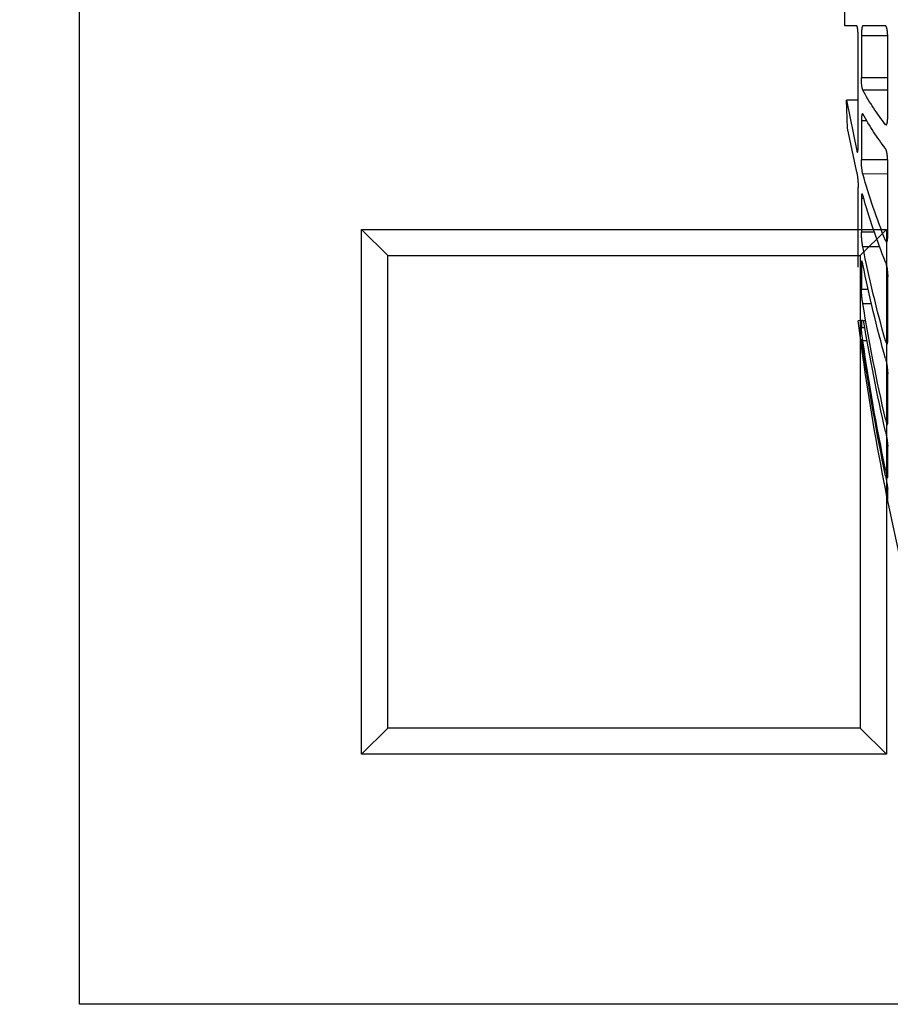
# Model space of a CAD drawing. Units: millimetres. Extents: x 1211 to 1602, y 1485 to 1771.
# Drawn here: x 1235 to 1242, y 1504 to 1512 of the extents above; entities that cross this region are included whole.
import ezdxf

# ---------------------------------------------------------------- set-up
doc = ezdxf.new("R2010")
doc.units = ezdxf.units.MM
doc.linetypes.add('DASHED', pattern=[19.05, 12.7, -6.35])
doc.dimstyles.new('ISO-25', dxfattribs={"dimtxt": 2.5, "dimasz": 2.5, "dimexe": 1.25, "dimexo": 0.625, "dimtad": 1, "dimtxsty": 'Standard', "dimcen": 2.5, "dimadec": 0, "dimazin": 0, "dimtfac": 1, "dimtmove": 0, "dimatfit": 3, "dimfxl": 1, "dimarcsym": 0})

# ---------------------------------------------------------------- blocks, each defined once
blk = doc.blocks.new('A$C26F47F03')
at = {"linetype": 'DASHED'}
for p, q in [((15.0294, 3.9897), (15.0294, 4.1089)), ((14.831, 3.9889), (14.9419, 3.9894)), ((14.9717, 3.9895), (15.0294, 3.9897)), ((14.8202, 3.5459), (14.8202, 3.9343)), ((14.8204, 3.9403), (14.9489, 3.9404)), ((14.9489, 3.9404), (14.9489, 3.7356)), ((14.9647, 3.4012), (14.9647, 3.9327)), ((14.8202, 3.7355), (14.9489, 3.7356)), ((14.8202, 3.6752), (14.9419, 3.6747)), ((14.9647, 3.6276), (15.0221, 3.6271)), ((15.0221, 3.6271), (14.9647, 3.6276)), ((15.0221, 3.6271), (14.9717, 3.3783)), ((15.0164, 3.4894), (15.0221, 3.6271)), ((14.9216, 3.5251), (14.9489, 3.5251)), ((14.9489, 3.5251), (14.9489, 3.3343)), ((14.8277, 3.5067), (14.831, 3.5067)), ((14.9717, 3.2747), (15.0164, 3.4894)), ((14.9659, 3.3783), (14.9717, 3.3783)), ((14.8202, 2.9618), (14.8202, 3.3237)), ((14.8205, 3.3341), (14.9489, 3.3343)), ((14.8202, 3.2661), (14.9419, 3.2656)), ((14.9647, 2.8104), (14.9647, 3.1993)), ((14.9368, 3.1455), (14.9489, 3.1456)), ((14.9489, 3.1456), (14.9489, 2.9817)), ((14.8219, 2.9406), (14.831, 2.9405)), ((14.8848, 2.9815), (14.9489, 2.9817)), ((14.8585, 2.9102), (14.9419, 2.91)), ((14.9425, 2.8276), (14.9489, 2.8276)), ((14.9489, 2.8276), (14.9489, 2.7019)), ((14.8202, 2.4518), (14.8202, 2.7626)), ((14.9147, 2.7018), (14.9489, 2.7019)), ((14.8993, 2.6321), (14.9419, 2.632)), ((14.9317, 2.5138), (14.9489, 2.5139)), ((14.9381, 2.5492), (14.9344, 2.5492)), ((14.9414, 2.5492), (14.9489, 2.5492)), ((14.9489, 2.5492), (14.9489, 2.5139)), ((14.9489, 2.5492), (14.9651, 2.5491)), ((14.9489, 2.4575), (14.9489, 2.4306)), ((14.8203, 2.45), (14.831, 2.45)), ((14.9202, 2.4506), (14.9419, 2.4506)), ((14.9436, 2.4305), (14.9489, 2.4306)), ((14.9352, 2.3781), (14.9419, 2.3781)), ((14.8202, 2.0507), (14.8202, 2.2892)), ((14.8202, 2.0684), (14.831, 2.0684)), ((14.8202, 1.7858), (14.8202, 1.9357)), ((14.8202, 1.8218), (14.831, 1.8218)), ((14.8202, 1.6751), (14.8202, 1.7262)), ((14.8203, 1.727), (14.831, 1.727))]:
    blk.add_line(p, q, dxfattribs=at)
for centre, radius, start, end in [((14.743, 3.7283), 0.206, 344.9146, 2.0305), ((13.8018, 4.3063), 1.3034, 322.1562, 331.0146), ((13.7872, 4.1956), 1.3186, 322.3362, 331.1264), ((14.6277, 3.3322), 0.3212, 348.0356, 0.3731), ((15.3644, 3.2004), 0.3997, 169.2864, 180.1561), ((11.7204, 4.1827), 3.3495, 338.2315, 344.1097), ((11.6975, 4.0834), 3.3728, 338.29, 344.1412), ((14.522, 2.987), 0.4269, 349.6087, 359.2935), ((8.873, 4.1292), 6.1902, 344.26006, 348.64096), ((15.0641, 2.7638), 0.2439, 162.8294, 180.2896), ((8.8471, 4.0481), 6.2163, 344.28558, 348.6542), ((14.4362, 2.7177), 0.5129, 350.38, 358.2361), ((6.0222, 4.0939), 9.0387, 347.05074, 350.69238), ((5.9982, 4.0369), 9.0629, 347.0633, 350.55198), ((3.16, 4.0493), 11.9, 351.8112, 352.75738), ((14.3391, 2.549), 0.6108, 350.7311, 356.7116), ((3.932, 4.0677), 11.1281, 348.35641, 351.64406), ((3.9191, 4.0381), 11.141, 348.36158, 351.64669), ((13.5315, 2.5922), 1.4266, 351.3681, 353.4933), ((15.153, 2.2796), 0.333, 165.228, 178.3521), ((3.1622, 4.049), 11.8977, 348.74589, 351.92674), ((15.2452, 1.9087), 0.4259, 166.5269, 176.371), ((15.4373, 1.655), 0.6212, 167.3985, 173.4164), ((3.16, 4.0493), 11.9, 346.5238, 348.90716), ((13.5787, 1.9613), 1.2741, 347.0144, 349.4038)]:
    blk.add_arc(centre, radius, start, end, dxfattribs=at)
for points, knots in [([(14.8202, 3.9343), (14.8202, 3.9415), (14.8205, 3.9485), (14.8216, 3.9618), (14.8224, 3.9679), (14.8244, 3.9779), (14.8257, 3.982), (14.8283, 3.9874), (14.8297, 3.9889), (14.831, 3.9889)], [0, 0, 0, 0, 0.25, 0.25, 0.5, 0.5, 0.75, 0.75, 1, 1, 1, 1]), ([(14.9419, 3.9894), (14.9428, 3.9894), (14.9438, 3.9881), (14.9454, 3.9833), (14.9462, 3.9798), (14.9481, 3.9663), (14.9489, 3.9537), (14.9489, 3.9404)], [0, 0, 0, 0, 0.25, 0.25, 0.5, 0.5, 1, 1, 1, 1]), ([(14.9647, 3.9327), (14.9647, 3.94), (14.9649, 3.9473), (14.9657, 3.961), (14.9662, 3.9674), (14.9675, 3.9779), (14.9683, 3.9822), (14.9699, 3.988), (14.9708, 3.9895), (14.9717, 3.9895)], [0, 0, 0, 0, 0.25, 0.25, 0.5, 0.5, 0.75, 0.75, 1, 1, 1, 1]), ([(14.9443, 3.5605), (14.9444, 3.5605), (14.9445, 3.5604), (14.9454, 3.5596), (14.9462, 3.5576), (14.9481, 3.5484), (14.9489, 3.5377), (14.9489, 3.5251)], [0.2244445, 0.2244445, 0.2244445, 0.2244445, 0.25, 0.25, 0.5, 0.5, 1, 1, 1, 1]), ([(14.8283, 3.5049), (14.8279, 3.5049), (14.8274, 3.5051), (14.8257, 3.5064), (14.8244, 3.5088), (14.8224, 3.516), (14.8216, 3.5209), (14.8205, 3.5323), (14.8202, 3.5389), (14.8202, 3.5459)], [0.1636091, 0.1636091, 0.1636091, 0.1636091, 0.25, 0.25, 0.5, 0.5, 0.75, 0.75, 1, 1, 1, 1]), ([(14.8202, 3.3237), (14.8202, 3.3305), (14.8205, 3.3377), (14.8216, 3.3517), (14.8224, 3.3586), (14.8244, 3.3709), (14.8257, 3.3763), (14.8283, 3.3849), (14.8297, 3.3881), (14.831, 3.3899)], [0, 0, 0, 0, 0.25, 0.25, 0.5, 0.5, 0.75, 0.75, 1, 1, 1, 1]), ([(14.9684, 3.3713), (14.9678, 3.3713), (14.9673, 3.3721), (14.9662, 3.3757), (14.9657, 3.3793), (14.9649, 3.3888), (14.9647, 3.3946), (14.9647, 3.4012)], [0.31869, 0.31869, 0.31869, 0.31869, 0.5, 0.5, 0.75, 0.75, 1, 1, 1, 1]), ([(14.9419, 3.1618), (14.9428, 3.1651), (14.9438, 3.1673), (14.9454, 3.1692), (14.9462, 3.169), (14.9481, 3.1646), (14.9489, 3.1566), (14.9489, 3.1456)], [0, 0, 0, 0, 0.25, 0.25, 0.5, 0.5, 1, 1, 1, 1]), ([(14.831, 2.9405), (14.8297, 2.937), (14.8283, 2.9348), (14.8257, 2.9331), (14.8244, 2.9337), (14.8224, 2.9376), (14.8216, 2.9409), (14.8205, 2.9498), (14.8202, 2.9555), (14.8202, 2.9618)], [0, 0, 0, 0, 0.25, 0.25, 0.5, 0.5, 0.75, 0.75, 1, 1, 1, 1]), ([(14.9419, 2.8252), (14.9428, 2.8299), (14.9438, 2.8336), (14.9454, 2.8388), (14.9462, 2.8403), (14.9481, 2.841), (14.9489, 2.8364), (14.9489, 2.8276)], [0, 0, 0, 0, 0.25, 0.25, 0.5, 0.5, 1, 1, 1, 1]), ([(14.9419, 2.4195), (14.9428, 2.4259), (14.9438, 2.4319), (14.9454, 2.4424), (14.9462, 2.447), (14.9481, 2.4575), (14.9489, 2.4601), (14.9489, 2.4575)], [0, 0, 0, 0, 0.25, 0.25, 0.5, 0.5, 1, 1, 1, 1]), ([(14.831, 2.45), (14.8297, 2.445), (14.8283, 2.4411), (14.8257, 2.4359), (14.8244, 2.4346), (14.8224, 2.4349), (14.8216, 2.4365), (14.8205, 2.4423), (14.8202, 2.4465), (14.8202, 2.4518)], [0, 0, 0, 0, 0.25, 0.25, 0.5, 0.5, 0.75, 0.75, 1, 1, 1, 1]), ([(14.831, 2.0684), (14.8297, 2.0623), (14.8283, 2.0571), (14.8257, 2.0487), (14.8244, 2.0456), (14.8224, 2.0423), (14.8216, 2.042), (14.8205, 2.0442), (14.8202, 2.0468), (14.8202, 2.0507)], [0, 0, 0, 0, 0.25, 0.25, 0.5, 0.5, 0.75, 0.75, 1, 1, 1, 1]), ([(14.831, 1.8218), (14.8297, 1.8151), (14.8283, 1.8088), (14.8257, 1.7978), (14.8244, 1.7931), (14.8224, 1.7864), (14.8216, 1.7842), (14.8205, 1.7828), (14.8202, 1.7836), (14.8202, 1.7858)], [0, 0, 0, 0, 0.25, 0.25, 0.5, 0.5, 0.75, 0.75, 1, 1, 1, 1])]:
    blk.add_open_spline(points, degree=3, knots=knots, dxfattribs=at)
for points in [[(14.9419, 3.5589), (14.9426, 3.5601), (14.9432, 3.5607), (14.9438, 3.5607)], [(14.9717, 3.3783), (14.971, 3.3754), (14.9703, 3.3733), (14.9696, 3.3722)]]:
    blk.add_open_spline(points, degree=3, dxfattribs=at)
blk = doc.blocks.new('*D10')
at = {"color": 0, "lineweight": -2, "transparency": 16777216}
for p, q in [((1238.3624, 1719.3573), (1225.6108, 1719.3573)), ((1226.8608, 1710.358), (1226.8608, 1716.8573)), ((1234.8984, 1707.858), (1225.6108, 1707.858))]:
    blk.add_line(p, q, dxfattribs=at)
at = {"color": 0, "linetype": 'DASHED', "lineweight": -2, "transparency": 16777216}
for p, q in [((1416.152, 1623.9999), (1436.1795, 1623.9999)), ((1434.9295, 1621.4999), (1434.9295, 1506.4985)), ((1416.152, 1503.9985), (1436.1795, 1503.9985))]:
    blk.add_line(p, q, dxfattribs=at)
at = {"color": 0, "transparency": 16777216}
for points in [[(1226.4441, 1716.8573), (1227.2775, 1716.8573), (1226.8608, 1719.3573)], [(1226.4441, 1710.358), (1227.2775, 1710.358), (1226.8608, 1707.858)]]:
    blk.add_solid(points, dxfattribs=at)
at = {"color": 0, "linetype": 'DASHED', "transparency": 16777216}
for points in [[(1434.5128, 1621.4999), (1435.3462, 1621.4999), (1434.9295, 1623.9999)], [(1434.5128, 1506.4985), (1435.3462, 1506.4985), (1434.9295, 1503.9985)]]:
    blk.add_solid(points, dxfattribs=at)
at = {"layer": 'Defpoints', "color": 0, "transparency": 16777216}
for p in [(1226.8608, 1719.3573), (1238.9874, 1719.3573), (1235.5234, 1707.858)]:
    blk.add_point(p, dxfattribs=at)
at = {"layer": 'Defpoints', "color": 0, "linetype": 'DASHED', "transparency": 16777216}
for p in [(1415.527, 1623.9999), (1415.527, 1503.9985), (1434.9295, 1503.9985)]:
    blk.add_point(p, dxfattribs=at)
at = {"color": 0, "transparency": 16777216, "insert": (1224.7775, 1713.6077), "char_height": 2.5, "attachment_point": 5, "rotation": 90}
blk.add_mtext('11,5', dxfattribs=at)
at = {"color": 0, "linetype": 'DASHED', "transparency": 16777216, "insert": (1433.0545, 1563.9992), "char_height": 2.5, "attachment_point": 5, "rotation": 90}
blk.add_mtext('120', dxfattribs=at)

msp = doc.modelspace()

# ---------------------------------------------------------------- linework, layer by layer
for p, q in [((1235.5246, 1503.9985), (1235.5246, 1623.9999)), ((1237.9433, 1510.6428), (1242.4442, 1510.6428)), ((1237.9433, 1506.1419), (1237.9433, 1510.6428)), ((1237.9433, 1510.6428), (1238.1678, 1510.4183)), ((1242.2196, 1510.4183), (1242.4442, 1510.6428)), ((1242.4442, 1510.6428), (1242.4442, 1506.1419)), ((1238.1678, 1510.4183), (1242.2196, 1510.4183)), ((1238.1678, 1506.3664), (1238.1678, 1510.4183)), ((1242.2196, 1510.4183), (1242.2196, 1506.3664)), ((1237.9433, 1506.1419), (1238.1678, 1506.3664)), ((1242.2196, 1506.3664), (1238.1678, 1506.3664)), ((1242.2196, 1506.3664), (1242.4442, 1506.1419)), ((1242.4442, 1506.1419), (1237.9433, 1506.1419)), ((1415.527, 1503.9985), (1235.5246, 1503.9985))]:
    msp.add_line(p, q)

# ---------------------------------------------------------------- block references
at = {"xscale": -1.755156471004852, "yscale": 1.755156471004852, "zscale": 1.755156471004881}
msp.add_blockref('A$C26F47F03', (1268.4668, 1505.386), dxfattribs=at)

# ---------------------------------------------------------------- dimensions: what is measured, and where the dimension line sits
at = {"linetype": 'DASHED'}
dim = msp.add_linear_dim(base=(1434.9295, 1503.9985), p1=(1415.527, 1623.9999), p2=(1415.527, 1503.9985), angle=90, dimstyle='ISO-25', dxfattribs=at)
dim.commit()
dim.dimension.update_dxf_attribs({"geometry": '*D10', "text_midpoint": (1433.0545, 1563.9992)})
dim = msp.add_linear_dim(base=(1226.8608, 1719.3573), p1=(1235.5234, 1707.858), p2=(1238.9874, 1719.3573), angle=90, dimstyle='ISO-25')
dim.commit()
dim.dimension.update_dxf_attribs({"geometry": '*D10', "text_midpoint": (1224.7775, 1713.6077)})

doc.saveas('drawing.dxf')
